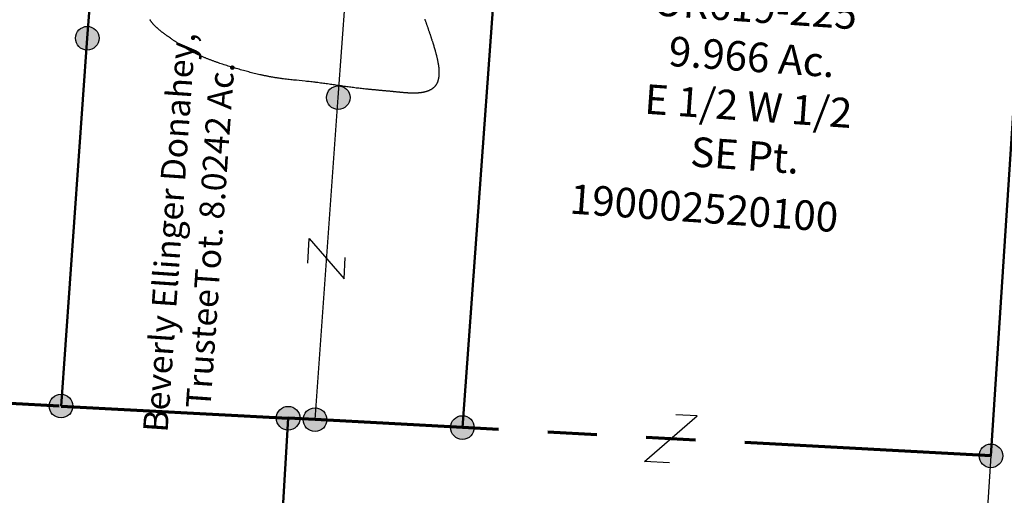
# Model space of a CAD drawing. Units: feet. Extents: x 1964012 to 1998722, y 505440 to 541031.
# Drawn here: x 1968419 to 1969417, y 523847 to 524329 of the extents above; entities that cross this region are included whole.
import ezdxf

# ---------------------------------------------------------------- set-up
doc = ezdxf.new("R2010")
doc.units = ezdxf.units.FT
doc.header["$MEASUREMENT"] = 0
doc.linetypes.add('ACAD_ISO08W100', pattern=[36, 24, -3, 6, -3])
doc.linetypes.add('PHANTOM2', pattern=[1.25, 0.625, -0.125, 0.125, -0.125, 0.125, -0.125])
for name, color, linetype in [('MONUMENT IRON PIN', 7, 'Continuous'), ('OWNER', 7, 'Continuous'), ('PARCEL NUMBER', 211, 'Continuous'), ('TIE-IN', 7, 'Continuous'), ('TRACT LINE', 5, 'ACAD_ISO08W100'), ('WATER POND & LAKE', 4, 'Continuous')]:
    doc.layers.add(name, color=color, linetype=linetype)
doc.layers.add('MONUMENT IRON PIN HATCH', color=7, linetype='Continuous', true_color=0xffffff)
doc.layers.add('PROPERTY LINE', color=1, linetype='Continuous', lineweight=50)
doc.layers.add('SECTION LINE', color=3, linetype='PHANTOM2', lineweight=70)
doc.styles.get("Standard").update_dxf_attribs({"font": 'romans.shx', "height": 40})

msp = doc.modelspace()

# ---------------------------------------------------------------- hatches: boundary and pattern name
at = {"layer": 'MONUMENT IRON PIN HATCH', "ltscale": 400}
h = msp.add_hatch(color=256, dxfattribs=at)
h.dxf.hatch_style = 1
edge = h.paths.add_edge_path()
edge.add_arc((1968487.63, 524310.38), 12, 0, 360)
h = msp.add_hatch(color=256, dxfattribs=at)
h.dxf.hatch_style = 1
edge = h.paths.add_edge_path()
edge.add_arc((1968742.1, 524250.22), 12, 0, 360)
h = msp.add_hatch(color=256, dxfattribs=at)
h.dxf.hatch_style = 1
edge = h.paths.add_edge_path()
edge.add_arc((1968461, 523937.66), 12, 0, 360)
h = msp.add_hatch(color=256, dxfattribs=at)
h.dxf.hatch_style = 1
edge = h.paths.add_edge_path()
edge.add_arc((1968691.28, 523925.34), 12, 0, 360)
h = msp.add_hatch(color=256, dxfattribs=at)
h.dxf.hatch_style = 1
edge = h.paths.add_edge_path()
edge.add_arc((1968718.53, 523923.88), 12, 0, 360)
h = msp.add_hatch(color=256, dxfattribs=at)
h.dxf.hatch_style = 1
edge = h.paths.add_edge_path()
edge.add_arc((1968867.92, 523915.88), 12, 0, 360)
h = msp.add_hatch(color=256, dxfattribs=at)
h.dxf.hatch_style = 1
edge = h.paths.add_edge_path()
edge.add_arc((1969403.78, 523887.2), 12, 0, 360)

# ---------------------------------------------------------------- linework, layer by layer
at = {"layer": 'MONUMENT IRON PIN', "ltscale": 400}
for centre in [(1968487.63, 524310.38), (1968742.1, 524250.22), (1968461, 523937.66), (1968691.28, 523925.34), (1968718.53, 523923.88), (1968867.92, 523915.88), (1969403.78, 523887.2)]:
    msp.add_circle(centre, 12, dxfattribs=at)
at = {"layer": 'PROPERTY LINE'}
for p, q in [((1968931.2, 524788.46), (1968867.92, 523915.88)), ((1969454, 524658.09), (1969403.78, 523887.2)), ((1968504.65, 524548.65), (1968487.63, 524310.38)), ((1968487.63, 524310.38), (1968461, 523937.66)), ((1968691.28, 523925.34), (1968613.51, 522589.93))]:
    msp.add_line(p, q, dxfattribs=at)
at = {"layer": 'SECTION LINE', "ltscale": 400}
for p, q in [((1968109.73, 523956.47), (1968461, 523937.66)), ((1968461, 523937.66), (1968691.28, 523925.34)), ((1968718.53, 523923.88), (1968691.28, 523925.34)), ((1968867.92, 523915.88), (1968718.53, 523923.88)), ((1969403.78, 523887.2), (1968867.92, 523915.88)), ((1969693.22, 523871.9), (1969403.78, 523887.2))]:
    msp.add_line(p, q, dxfattribs=at)
at = {"layer": 'TIE-IN', "ltscale": 3}
for points in [[(1968711.35, 524082.34), (1968712.64, 524107.46), (1968748, 524066.64), (1968749.11, 524088.35)], [(1969077.8, 523880.24), (1969052.68, 523881.53), (1969105.88, 523927.61), (1969084.16, 523928.73)]]:
    msp.add_lwpolyline(points, dxfattribs=at)
at = {"layer": 'TRACT LINE', "ltscale": 15}
for p, q in [((1968742.1, 524250.22), (1968773.24, 524681.27)), ((1968718.53, 523923.88), (1968742.1, 524250.22)), ((1969403.78, 523887.2), (1969232.77, 521213.89))]:
    msp.add_line(p, q, dxfattribs=at)
at = {"layer": 'WATER POND & LAKE', "ltscale": 400}
msp.add_lwpolyline([(1968829.81, 524329.7), (1968830.02, 524329.09), (1968830.24, 524328.48), (1968830.45, 524327.87), (1968830.66, 524327.27), (1968830.87, 524326.66), (1968831.08, 524326.06), (1968831.29, 524325.46), (1968831.5, 524324.87), (1968831.71, 524324.27), (1968831.92, 524323.68), (1968832.12, 524323.08), (1968832.33, 524322.49), (1968832.53, 524321.9), (1968832.73, 524321.32), (1968832.94, 524320.73), (1968833.14, 524320.15), (1968833.34, 524319.56), (1968833.54, 524318.98), (1968833.73, 524318.4), (1968833.93, 524317.83), (1968834.13, 524317.25), (1968834.32, 524316.68), (1968834.52, 524316.1), (1968834.71, 524315.53), (1968834.9, 524314.96), (1968835.09, 524314.4), (1968835.28, 524313.83), (1968835.47, 524313.27), (1968835.65, 524312.71), (1968835.84, 524312.15), (1968836.03, 524311.59), (1968836.21, 524311.03), (1968836.39, 524310.47), (1968836.57, 524309.92), (1968836.75, 524309.37), (1968836.85, 524309.06), (1968837.11, 524308.27), (1968837.29, 524307.72), (1968837.46, 524307.18), (1968837.63, 524306.63), (1968837.81, 524306.09), (1968837.98, 524305.55), (1968838.15, 524305.01), (1968838.31, 524304.47), (1968838.48, 524303.94), (1968838.65, 524303.41), (1968838.81, 524302.88), (1968838.97, 524302.35), (1968839.13, 524301.82), (1968839.29, 524301.29), (1968839.44, 524300.77), (1968839.6, 524300.25), (1968839.75, 524299.73), (1968839.9, 524299.21), (1968840.05, 524298.69), (1968840.2, 524298.18), (1968840.34, 524297.67), (1968840.48, 524297.16), (1968840.62, 524296.65), (1968840.76, 524296.14), (1968840.9, 524295.64), (1968841.03, 524295.14), (1968841.17, 524294.64), (1968841.3, 524294.14), (1968841.42, 524293.64), (1968841.55, 524293.15), (1968841.67, 524292.66), (1968841.79, 524292.17), (1968841.91, 524291.68), (1968842.02, 524291.2), (1968842.14, 524290.72), (1968842.25, 524290.24), (1968842.35, 524289.76), (1968842.46, 524289.28), (1968842.56, 524288.81), (1968842.66, 524288.34), (1968842.76, 524287.87), (1968842.85, 524287.4), (1968842.94, 524286.94), (1968843.03, 524286.48), (1968843.12, 524286.02), (1968843.2, 524285.56), (1968843.28, 524285.11), (1968843.36, 524284.65), (1968843.43, 524284.2), (1968843.5, 524283.76), (1968843.57, 524283.31), (1968843.63, 524282.87), (1968843.69, 524282.43), (1968843.75, 524281.99), (1968843.8, 524281.56), (1968843.88, 524280.93), (1968843.9, 524280.7), (1968843.95, 524280.27), (1968843.99, 524279.84), (1968844.02, 524279.42), (1968844.06, 524279), (1968844.09, 524278.59), (1968844.11, 524278.17), (1968844.14, 524277.76), (1968844.16, 524277.36), (1968844.17, 524276.95), (1968844.19, 524276.55), (1968844.19, 524276.15), (1968844.2, 524275.75), (1968844.2, 524275.36), (1968844.2, 524274.97), (1968844.19, 524274.58), (1968844.18, 524274.2), (1968844.16, 524273.82), (1968844.15, 524273.44), (1968844.12, 524273.07), (1968844.1, 524272.69), (1968844.07, 524272.33), (1968844.03, 524271.96), (1968843.99, 524271.6), (1968843.95, 524271.24), (1968843.9, 524270.89), (1968843.85, 524270.53), (1968843.8, 524270.19), (1968843.74, 524269.84), (1968843.67, 524269.5), (1968843.6, 524269.16), (1968843.53, 524268.83), (1968843.45, 524268.5), (1968843.37, 524268.17), (1968843.28, 524267.85), (1968843.19, 524267.53), (1968843.1, 524267.21), (1968843, 524266.9), (1968842.89, 524266.59), (1968842.78, 524266.29), (1968842.67, 524265.99), (1968842.55, 524265.69), (1968842.43, 524265.4), (1968842.3, 524265.11), (1968842.17, 524264.83), (1968842.03, 524264.55), (1968841.89, 524264.27), (1968841.74, 524264), (1968841.59, 524263.73), (1968841.43, 524263.46), (1968841.27, 524263.2), (1968841.1, 524262.95), (1968840.93, 524262.7), (1968840.75, 524262.45), (1968840.56, 524262.21), (1968840.38, 524261.97), (1968840.12, 524261.66), (1968839.98, 524261.5), (1968839.78, 524261.28), (1968839.57, 524261.06), (1968839.36, 524260.84), (1968839.14, 524260.63), (1968838.91, 524260.42), (1968838.69, 524260.21), (1968838.45, 524260.01), (1968838.21, 524259.82), (1968837.97, 524259.63), (1968837.72, 524259.44), (1968837.47, 524259.26), (1968837.21, 524259.08), (1968836.95, 524258.9), (1968836.68, 524258.73), (1968836.41, 524258.56), (1968836.14, 524258.4), (1968835.86, 524258.24), (1968835.58, 524258.09), (1968835.29, 524257.94), (1968835, 524257.79), (1968834.7, 524257.65), (1968834.4, 524257.51), (1968834.1, 524257.37), (1968833.79, 524257.24), (1968833.48, 524257.11), (1968833.17, 524256.98), (1968832.85, 524256.86), (1968832.53, 524256.75), (1968832.2, 524256.63), (1968831.87, 524256.52), (1968831.54, 524256.42), (1968831.21, 524256.31), (1968830.87, 524256.21), (1968830.53, 524256.12), (1968830.18, 524256.03), (1968829.83, 524255.94), (1968829.48, 524255.85), (1968829.13, 524255.77), (1968828.77, 524255.69), (1968828.41, 524255.61), (1968828.04, 524255.54), (1968827.68, 524255.47), (1968827.31, 524255.41), (1968826.94, 524255.34), (1968826.57, 524255.28), (1968826.19, 524255.23), (1968825.81, 524255.17), (1968825.43, 524255.12), (1968825.05, 524255.08), (1968824.66, 524255.03), (1968824.27, 524254.99), (1968823.88, 524254.96), (1968823.49, 524254.92), (1968823.1, 524254.89), (1968822.7, 524254.86), (1968822.21, 524254.83), (1968821.9, 524254.81), (1968821.5, 524254.79), (1968821.1, 524254.77), (1968820.69, 524254.76), (1968820.28, 524254.75), (1968819.87, 524254.74), (1968819.46, 524254.73), (1968819.05, 524254.72), (1968818.63, 524254.72), (1968818.22, 524254.72), (1968817.8, 524254.72), (1968817.37, 524254.73), (1968816.95, 524254.74), (1968816.52, 524254.75), (1968816.09, 524254.76), (1968815.66, 524254.77), (1968815.23, 524254.79), (1968814.79, 524254.8), (1968814.35, 524254.82), (1968813.91, 524254.85), (1968813.47, 524254.87), (1968813.02, 524254.89), (1968812.57, 524254.92), (1968812.12, 524254.95), (1968811.66, 524254.98), (1968811.2, 524255.01), (1968810.74, 524255.04), (1968810.28, 524255.08), (1968809.82, 524255.11), (1968809.35, 524255.15), (1968808.88, 524255.19), (1968808.4, 524255.23), (1968807.92, 524255.27), (1968807.44, 524255.31), (1968806.96, 524255.36), (1968806.47, 524255.4), (1968805.98, 524255.45), (1968805.49, 524255.49), (1968804.99, 524255.54), (1968804.49, 524255.59), (1968803.99, 524255.64), (1968803.48, 524255.69), (1968802.97, 524255.74), (1968802.46, 524255.79), (1968801.94, 524255.84), (1968801.42, 524255.89), (1968800.9, 524255.95), (1968800.37, 524256), (1968799.84, 524256.05), (1968799.31, 524256.11), (1968798.77, 524256.16), (1968798.23, 524256.21), (1968797.69, 524256.27), (1968797.14, 524256.32), (1968796.58, 524256.38), (1968796.03, 524256.43), (1968795.4, 524256.49), (1968794.9, 524256.54), (1968794.33, 524256.6), (1968793.76, 524256.65), (1968793.19, 524256.7), (1968792.61, 524256.76), (1968792.02, 524256.81), (1968791.44, 524256.87), (1968790.85, 524256.92), (1968790.25, 524256.98), (1968789.66, 524257.03), (1968789.06, 524257.09), (1968788.46, 524257.14), (1968787.85, 524257.2), (1968787.24, 524257.25), (1968786.63, 524257.31), (1968786.01, 524257.36), (1968785.39, 524257.42), (1968784.77, 524257.47), (1968784.15, 524257.53), (1968783.52, 524257.59), (1968782.89, 524257.64), (1968782.26, 524257.7), (1968781.62, 524257.76), (1968780.99, 524257.82), (1968780.35, 524257.88), (1968779.71, 524257.94), (1968779.06, 524258), (1968778.42, 524258.06), (1968777.77, 524258.12), (1968777.12, 524258.18), (1968776.46, 524258.24), (1968775.81, 524258.3), (1968775.15, 524258.37), (1968774.5, 524258.43), (1968773.84, 524258.5), (1968773.17, 524258.56), (1968772.51, 524258.63), (1968771.18, 524258.76), (1968769.84, 524258.9), (1968768.5, 524259.04), (1968767.15, 524259.18), (1968765.8, 524259.33), (1968764.44, 524259.48), (1968763.09, 524259.64), (1968761.72, 524259.8), (1968760.36, 524259.96), (1968758.99, 524260.13), (1968757.63, 524260.31), (1968756.26, 524260.48), (1968754.89, 524260.67), (1968753.51, 524260.85), (1968752.14, 524261.04), (1968750.77, 524261.23), (1968749.39, 524261.43), (1968748.01, 524261.63), (1968746.63, 524261.83), (1968745.25, 524262.03), (1968743.86, 524262.23), (1968742.48, 524262.43), (1968741.09, 524262.64), (1968739.7, 524262.84), (1968738.3, 524263.05), (1968736.91, 524263.25), (1968735.51, 524263.46), (1968734.11, 524263.66), (1968732.71, 524263.86), (1968731.3, 524264.06), (1968729.89, 524264.26), (1968728.48, 524264.46), (1968727.06, 524264.65), (1968725.65, 524264.84), (1968724.23, 524265.03), (1968722.8, 524265.22), (1968721.38, 524265.4), (1968719.31, 524265.65), (1968718.51, 524265.74), (1968717.08, 524265.91), (1968715.64, 524266.07), (1968714.19, 524266.23), (1968712.75, 524266.39), (1968711.3, 524266.54), (1968709.85, 524266.69), (1968708.4, 524266.84), (1968705.5, 524267.14), (1968702.59, 524267.44), (1968699.68, 524267.74), (1968698.23, 524267.89), (1968696.77, 524268.04), (1968695.32, 524268.2), (1968693.87, 524268.36), (1968692.41, 524268.52), (1968690.96, 524268.69), (1968689.52, 524268.86), (1968688.07, 524269.04), (1968686.63, 524269.22), (1968685.18, 524269.41), (1968684.46, 524269.51), (1968683.74, 524269.6), (1968683.03, 524269.7), (1968682.31, 524269.81), (1968681.59, 524269.91), (1968680.87, 524270.02), (1968680.16, 524270.12), (1968679.45, 524270.23), (1968678.73, 524270.34), (1968678.18, 524270.43), (1968677.31, 524270.57), (1968676.6, 524270.69), (1968675.89, 524270.81), (1968675.18, 524270.93), (1968674.47, 524271.06), (1968673.77, 524271.18), (1968673.06, 524271.31), (1968672.35, 524271.44), (1968671.65, 524271.58), (1968670.95, 524271.71), (1968670.24, 524271.85), (1968669.54, 524271.99), (1968668.84, 524272.13), (1968668.14, 524272.27), (1968667.44, 524272.41), (1968666.74, 524272.56), (1968666.04, 524272.71), (1968665.34, 524272.86), (1968664.64, 524273.01), (1968663.94, 524273.16), (1968663.24, 524273.32), (1968662.55, 524273.47), (1968661.15, 524273.79), (1968659.76, 524274.12), (1968658.37, 524274.45), (1968656.98, 524274.79), (1968655.59, 524275.14), (1968654.2, 524275.49), (1968652.82, 524275.84), (1968651.43, 524276.21), (1968650.04, 524276.58), (1968648.65, 524276.95), (1968647.26, 524277.33), (1968645.87, 524277.72), (1968644.48, 524278.11), (1968643.08, 524278.5), (1968641.69, 524278.9), (1968640.29, 524279.3), (1968638.43, 524279.85), (1968637.49, 524280.13), (1968636.09, 524280.54), (1968634.68, 524280.96), (1968633.28, 524281.39), (1968631.87, 524281.82), (1968630.47, 524282.25), (1968629.07, 524282.69), (1968627.67, 524283.14), (1968626.27, 524283.59), (1968624.87, 524284.04), (1968623.48, 524284.5), (1968622.09, 524284.96), (1968621.4, 524285.2), (1968620.71, 524285.43), (1968620.02, 524285.67), (1968619.34, 524285.91), (1968618.65, 524286.15), (1968617.97, 524286.39), (1968617.29, 524286.63), (1968616.61, 524286.87), (1968615.93, 524287.12), (1968615.25, 524287.36), (1968614.58, 524287.61), (1968613.9, 524287.86), (1968613.23, 524288.11), (1968612.57, 524288.36), (1968611.9, 524288.62), (1968611.24, 524288.87), (1968610.58, 524289.13), (1968609.92, 524289.39), (1968609.27, 524289.64), (1968608.62, 524289.91), (1968607.97, 524290.17), (1968607.32, 524290.43), (1968606.68, 524290.7), (1968606.04, 524290.96), (1968605.4, 524291.23), (1968604.77, 524291.5), (1968604.14, 524291.78), (1968603.51, 524292.05), (1968602.89, 524292.32), (1968602.27, 524292.6), (1968601.65, 524292.88), (1968601.04, 524293.16), (1968600.43, 524293.44), (1968600.1, 524293.6), (1968599.23, 524294.01), (1968598.63, 524294.3), (1968598.04, 524294.58), (1968597.45, 524294.87), (1968596.87, 524295.16), (1968596.28, 524295.46), (1968595.71, 524295.75), (1968595.13, 524296.05), (1968594.56, 524296.34), (1968594, 524296.64), (1968593.43, 524296.94), (1968592.87, 524297.24), (1968592.32, 524297.54), (1968591.76, 524297.85), (1968591.22, 524298.15), (1968590.67, 524298.46), (1968590.13, 524298.76), (1968589.59, 524299.07), (1968589.05, 524299.38), (1968588.52, 524299.69), (1968587.99, 524300), (1968587.46, 524300.31), (1968586.94, 524300.62), (1968586.41, 524300.93), (1968585.9, 524301.24), (1968585.38, 524301.56), (1968584.87, 524301.87), (1968584.36, 524302.19), (1968583.85, 524302.5), (1968583.35, 524302.82), (1968582.85, 524303.13), (1968582.35, 524303.45), (1968581.85, 524303.77), (1968581.36, 524304.09), (1968580.87, 524304.4), (1968580.38, 524304.72), (1968579.89, 524305.04), (1968579.41, 524305.36), (1968578.93, 524305.68), (1968578.45, 524305.99), (1968577.97, 524306.31), (1968577.5, 524306.63), (1968577.02, 524306.95), (1968576.55, 524307.27), (1968576.09, 524307.59), (1968575.62, 524307.91), (1968575.16, 524308.22), (1968574.69, 524308.54), (1968574.23, 524308.86), (1968573.78, 524309.18), (1968573.32, 524309.49), (1968572.86, 524309.81), (1968572.41, 524310.13), (1968571.96, 524310.44), (1968570.86, 524311.21), (1968570.17, 524311.7), (1968569.73, 524312.01), (1968569.29, 524312.33), (1968568.85, 524312.64), (1968568.41, 524312.95), (1968567.97, 524313.26), (1968567.54, 524313.57), (1968567.11, 524313.88), (1968566.68, 524314.2), (1968566.26, 524314.51), (1968565.83, 524314.82), (1968565.41, 524315.13), (1968565, 524315.44), (1968564.58, 524315.75), (1968564.17, 524316.06), (1968563.76, 524316.37), (1968563.35, 524316.68), (1968562.95, 524317), (1968562.55, 524317.31), (1968562.16, 524317.62), (1968561.76, 524317.93), (1968561.37, 524318.25), (1968560.99, 524318.56), (1968560.61, 524318.88), (1968560.23, 524319.19), (1968559.86, 524319.51), (1968559.49, 524319.82), (1968559.12, 524320.14), (1968558.76, 524320.46), (1968558.41, 524320.78), (1968558.06, 524321.1), (1968557.71, 524321.42), (1968557.37, 524321.75), (1968557.03, 524322.07), (1968556.7, 524322.4), (1968556.37, 524322.72), (1968556.05, 524323.05), (1968555.73, 524323.38), (1968555.42, 524323.71), (1968555.11, 524324.04), (1968554.81, 524324.37), (1968554.51, 524324.71), (1968554.22, 524325.05), (1968553.94, 524325.38), (1968553.66, 524325.72), (1968553.39, 524326.07), (1968553.12, 524326.41), (1968552.86, 524326.75), (1968552.6, 524327.1), (1968552.36, 524327.45), (1968552.11, 524327.8), (1968551.88, 524328.16), (1968551.65, 524328.51), (1968551.54, 524328.69), (1968551.43, 524328.87), (1968551.32, 524329.05), (1968551.21, 524329.23)], dxfattribs=at)

# ---------------------------------------------------------------- texts
at = {"layer": 'OWNER', "attachment_point": 5}
for s, insert, char_height, width, rotation in [('Albert J. Campbell III\\POR619-225\\P9{\\A1;.966 Ac.\\PE 1/2 W 1/2\\PSE Pt.}', (1969161.34, 524291.55), 30, 534.2584, 356), ('Beverly Ellinger Donahey, Trustee\\PTot. 8.0242 Ac.', (1968594.68, 524112.01), 25, 435.8531, 86)]:
    msp.add_mtext(s, dxfattribs=dict(at, insert=insert, char_height=char_height, width=width, rotation=rotation))
at = {"layer": 'PARCEL NUMBER', "ltscale": 400}
msp.add_text('190002520100', height=30, rotation=356, dxfattribs=at).set_placement((1968975.89, 524132.82))

doc.saveas('drawing.dxf')
